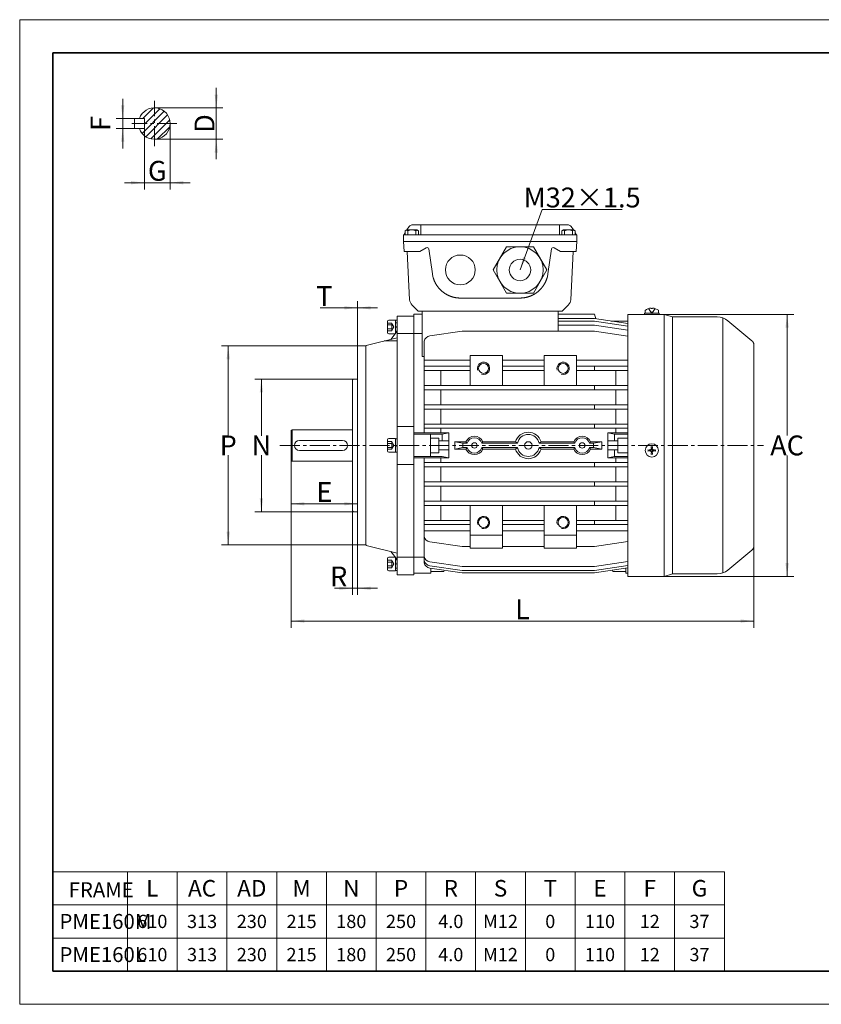
# Model space of a CAD drawing. Units: millimetres. Extents: x -483 to 379, y -277 to 317.
# Drawn here: x -483 to 1, y -277 to 317 of the extents above; entities that cross this region are included whole.
import ezdxf

# ---------------------------------------------------------------- set-up
doc = ezdxf.new("R2010")
doc.units = ezdxf.units.MM
doc.linetypes.add('点画线', pattern=[18, 12, -2, 2, -2])
doc.layers.get('0').update_dxf_attribs({"lineweight": 35})
for name, color, linetype, lineweight in [('EB0', 7, 'Continuous', 35), ('中心线层', 1, '点画线', 18), ('剖面线层', 4, 'Continuous', 18), ('尺寸线层', 3, 'Continuous', 18), ('粗实线层', 7, 'Continuous', 35), ('细实线层', 7, 'Continuous', 18)]:
    doc.layers.add(name, color=color, linetype=linetype, lineweight=lineweight)
doc.styles.add('标准', font='txt', dxfattribs={"width": 0.667})
doc.dimstyles.new('标准', dxfattribs={"dimscale": 2, "dimtxt": 6, "dimasz": 4, "dimexe": 2, "dimexo": 0, "dimtad": 1, "dimdsep": 46, "dimtxsty": '标准', "dimblk": '_CAXARROW', "dimcen": 0, "dimdle": 6, "dimazin": 2, "dimtfac": 0.707107, "dimtdec": 3, "dimtmove": 2, "dimatfit": 3, "dimfxl": 1, "dimfrac": 2, "dimtolj": 1, "dimtzin": 0, "dimarcsym": 1})

# ---------------------------------------------------------------- blocks, each defined once
blk = doc.blocks.new('*X2')
at = {"layer": '尺寸线层', "linetype": 'Continuous'}
for points in [[(-420.78, 257.46), (-419.78, 265.46), (-421.78, 265.46)], [(-420.78, 251.46), (-419.78, 243.46), (-421.78, 243.46)]]:
    blk.add_hatch(color=0, dxfattribs=at).paths.add_polyline_path(points, flags=0)
at = {"layer": '尺寸线层', "color": 0, "linetype": 'Continuous'}
for p, q in [((-420.78, 269.46), (-420.78, 239.46)), ((-413.68, 257.46), (-424.78, 257.46)), ((-413.68, 251.46), (-424.78, 251.46))]:
    blk.add_line(p, q, dxfattribs=at)
at = {"layer": '尺寸线层', "color": 0, "insert": (-434.18, 254.46), "char_height": 12, "width": 24, "attachment_point": 5, "rotation": 90, "line_spacing_factor": 1.15057, "style": '标准'}
blk.add_mtext('\\T1.1;F', dxfattribs=at)
blk = doc.blocks.new('_CAXARROW')
blk.add_hatch(color=0).paths.add_polyline_path([(0, 0), (-1, 0.125), (-1, -0.125)], flags=0)
blk = doc.blocks.new('*X3')
at = {"layer": '尺寸线层', "linetype": 'Continuous'}
for points in [[(-407.68, 218.76), (-415.68, 219.76), (-415.68, 217.76)], [(-392.18, 218.76), (-384.18, 219.76), (-384.18, 217.76)]]:
    blk.add_hatch(color=0, dxfattribs=at).paths.add_polyline_path(points, flags=0)
at = {"layer": '尺寸线层', "color": 0, "linetype": 'Continuous'}
for p, q in [((-407.68, 251.46), (-407.68, 214.76)), ((-392.18, 254.46), (-392.18, 214.76)), ((-419.68, 218.76), (-380.18, 218.76))]:
    blk.add_line(p, q, dxfattribs=at)
at = {"layer": '尺寸线层', "color": 0, "insert": (-399.93, 225.94), "char_height": 12, "width": 24, "attachment_point": 5, "line_spacing_factor": 1.15057, "style": '标准'}
blk.add_mtext('\\T1.1;G', dxfattribs=at)
blk = doc.blocks.new('*X4')
at = {"layer": '尺寸线层', "linetype": 'Continuous'}
for points in [[(-364.32, 263.96), (-363.32, 271.96), (-365.32, 271.96)], [(-364.32, 244.96), (-363.32, 236.96), (-365.32, 236.96)]]:
    blk.add_hatch(color=0, dxfattribs=at).paths.add_polyline_path(points, flags=0)
at = {"layer": '尺寸线层', "color": 0, "linetype": 'Continuous'}
for p, q in [((-364.32, 275.96), (-364.32, 232.96)), ((-401.68, 263.96), (-360.32, 263.96)), ((-401.68, 244.96), (-360.32, 244.96))]:
    blk.add_line(p, q, dxfattribs=at)
at = {"layer": '尺寸线层', "color": 0, "insert": (-371.44, 254.46), "char_height": 12, "width": 24, "attachment_point": 5, "rotation": 90, "line_spacing_factor": 1.15057, "style": '标准'}
blk.add_mtext('\\T1.1;D', dxfattribs=at)
blk = doc.blocks.new('*X5')
at = {"layer": '尺寸线层', "linetype": 'Continuous'}
for points in [[(-319.14, -45.68), (-311.14, -46.68), (-311.14, -44.68)], [(-40.14, -45.68), (-48.14, -46.68), (-48.14, -44.68)]]:
    blk.add_hatch(color=0, dxfattribs=at).paths.add_polyline_path(points, flags=0)
at = {"layer": '尺寸线层', "color": 0, "linetype": 'Continuous'}
for p, q in [((-319.14, 51.77), (-319.14, -49.68)), ((-40.14, -0.56), (-40.14, -49.68)), ((-40.14, -45.68), (-319.14, -45.68))]:
    blk.add_line(p, q, dxfattribs=at)
at = {"layer": '尺寸线层', "color": 0, "insert": (-179.64, -38.56), "char_height": 12, "width": 24, "attachment_point": 5, "line_spacing_factor": 1.15057, "style": '标准'}
blk.add_mtext('\\T1.1;L', dxfattribs=at)
blk = doc.blocks.new('*X7')
at = {"layer": '尺寸线层', "linetype": 'Continuous'}
for points in [[(-20.04, 139.27), (-19.04, 131.27), (-21.04, 131.27)], [(-20.04, -18.73), (-19.04, -10.73), (-21.04, -10.73)]]:
    blk.add_hatch(color=0, dxfattribs=at).paths.add_polyline_path(points, flags=0)
at = {"layer": '尺寸线层', "color": 0, "linetype": 'Continuous'}
for p, q in [((-116.14, 139.27), (-16.04, 139.27)), ((-20.04, 66.27), (-20.04, 139.27)), ((-20.04, 54.27), (-20.04, -18.73)), ((-94.14, -18.73), (-16.04, -18.73))]:
    blk.add_line(p, q, dxfattribs=at)
at = {"layer": '尺寸线层', "color": 0, "insert": (-20.04, 60.27), "char_height": 12, "width": 24, "attachment_point": 5, "line_spacing_factor": 1.15057, "style": '标准'}
blk.add_mtext('\\T1.1;AC', dxfattribs=at)
blk = doc.blocks.new('*X8')
at = {"layer": '尺寸线层', "linetype": 'Continuous'}
for points in [[(-357.13, 120.27), (-356.13, 112.27), (-358.13, 112.27)], [(-357.13, 0.27), (-356.13, 8.27), (-358.13, 8.27)]]:
    blk.add_hatch(color=0, dxfattribs=at).paths.add_polyline_path(points, flags=0)
at = {"layer": '尺寸线层', "color": 0, "linetype": 'Continuous'}
for p, q in [((-279.14, 120.27), (-361.13, 120.27)), ((-357.13, 66.13), (-357.13, 120.27)), ((-357.13, 54.4), (-357.13, 0.27)), ((-279.14, 0.27), (-361.13, 0.27))]:
    blk.add_line(p, q, dxfattribs=at)
at = {"layer": '尺寸线层', "color": 0, "insert": (-357.13, 60.27), "char_height": 12, "width": 24, "attachment_point": 5, "line_spacing_factor": 1.15057, "style": '标准'}
blk.add_mtext('\\T1.1;P', dxfattribs=at)
blk = doc.blocks.new('*X9')
at = {"layer": '尺寸线层', "linetype": 'Continuous'}
for points in [[(-337.12, 100.27), (-336.12, 92.27), (-338.12, 92.27)], [(-337.12, 20.27), (-336.12, 28.27), (-338.12, 28.27)]]:
    blk.add_hatch(color=0, dxfattribs=at).paths.add_polyline_path(points, flags=0)
at = {"layer": '尺寸线层', "color": 0, "linetype": 'Continuous'}
for p, q in [((-279.14, 100.27), (-341.12, 100.27)), ((-337.12, 66.13), (-337.12, 100.27)), ((-337.12, 54.4), (-337.12, 20.27)), ((-281.64, 20.27), (-341.12, 20.27))]:
    blk.add_line(p, q, dxfattribs=at)
at = {"layer": '尺寸线层', "color": 0, "insert": (-337.12, 60.27), "char_height": 12, "width": 24, "attachment_point": 5, "line_spacing_factor": 1.15057, "style": '标准'}
blk.add_mtext('\\T1.1;N', dxfattribs=at)
blk = doc.blocks.new('*X10')
at = {"layer": '尺寸线层', "linetype": 'Continuous'}
for points in [[(-319.14, 25.06), (-311.14, 26.06), (-311.14, 24.06)], [(-279.14, 25.06), (-287.14, 26.06), (-287.14, 24.06)]]:
    blk.add_hatch(color=0, dxfattribs=at).paths.add_polyline_path(points, flags=0)
at = {"layer": '尺寸线层', "color": 0, "linetype": 'Continuous'}
for p, q in [((-319.14, 51.77), (-319.14, 21.06)), ((-279.14, 50.52), (-279.14, 21.06)), ((-319.14, 25.06), (-279.14, 25.06))]:
    blk.add_line(p, q, dxfattribs=at)
at = {"layer": '尺寸线层', "color": 0, "insert": (-299.14, 32.17), "char_height": 12, "width": 24, "attachment_point": 5, "line_spacing_factor": 1.15057, "style": '标准'}
blk.add_mtext('\\T1.1;E', dxfattribs=at)
blk = doc.blocks.new('*X11')
at = {"layer": '尺寸线层', "linetype": 'Continuous'}
for points in [[(-282.14, -25.93), (-290.14, -24.93), (-290.14, -26.93)], [(-279.14, -25.93), (-271.14, -24.93), (-271.14, -26.93)]]:
    blk.add_hatch(color=0, dxfattribs=at).paths.add_polyline_path(points, flags=0)
at = {"layer": '尺寸线层', "color": 0, "linetype": 'Continuous'}
for p, q in [((-279.14, 60.27), (-279.14, -29.93)), ((-282.14, 20.77), (-282.14, -29.93)), ((-282.14, -25.93), (-293.07, -25.93)), ((-282.14, -25.93), (-267.14, -25.93))]:
    blk.add_line(p, q, dxfattribs=at)
at = {"layer": '尺寸线层', "color": 0, "insert": (-290.5, -18.81), "char_height": 12, "width": 24, "attachment_point": 5, "line_spacing_factor": 1.15057, "style": '标准'}
blk.add_mtext('\\T1.1;R', dxfattribs=at)
blk = doc.blocks.new('*X12')
at = {"layer": '尺寸线层', "linetype": 'Continuous'}
for points in [[(-279.14, 143.28), (-287.14, 144.28), (-287.14, 142.28)], [(-279.14, 143.28), (-271.14, 144.28), (-271.14, 142.28)]]:
    blk.add_hatch(color=0, dxfattribs=at).paths.add_polyline_path(points, flags=0)
at = {"layer": '尺寸线层', "color": 0, "linetype": 'Continuous'}
for p, q in [((-279.14, 143.28), (-301.64, 143.28)), ((-279.14, 99.77), (-279.14, 147.28)), ((-279.14, 120.27), (-279.14, 147.28)), ((-279.14, 143.28), (-267.14, 143.28))]:
    blk.add_line(p, q, dxfattribs=at)
at = {"layer": '尺寸线层', "color": 0, "insert": (-299.14, 150.39), "char_height": 12, "width": 24, "attachment_point": 5, "line_spacing_factor": 1.15057, "style": '标准'}
blk.add_mtext('\\T1.1;T', dxfattribs=at)
blk = doc.blocks.new('$CAXA_FRAME_13B17AC1$')
at = {"layer": '粗实线层'}
for p, q in [((-200, 138.5), (-200, -138.5)), ((200, 138.5), (-200, 138.5)), ((200, -138.5), (200, 138.5)), ((-200, -138.5), (200, -138.5))]:
    blk.add_line(p, q, dxfattribs=at)
at = {"layer": '细实线层'}
for p, q in [((210, 148.5), (-210, 148.5)), ((-210, 148.5), (-210, -148.5)), ((210, -148.5), (210, 148.5)), ((-210, -148.5), (210, -148.5))]:
    blk.add_line(p, q, dxfattribs=at)
blk = doc.blocks.new('*X16')
at = {"layer": '尺寸线层', "linetype": 'Continuous'}
blk.add_hatch(color=0, dxfattribs=at).paths.add_polyline_path([(-37.48, -36.49), (-35.69, -28.63), (-33.81, -29.31)], flags=0)
at = {"layer": '尺寸线层', "color": 0, "linetype": 'Continuous'}
blk.add_line((-37.48, -36.49), (-24.21, 0), dxfattribs=at)
at = {"layer": '尺寸线层', "color": 0}
blk.add_line((-24.21, 0), (24.21, 0), dxfattribs=at)
at = {"layer": '尺寸线层', "color": 0, "insert": (0, 7.22), "char_height": 12, "width": 96.835, "attachment_point": 5, "line_spacing_factor": 1.15057, "style": '标准'}
blk.add_mtext('\\T1.1;M32×1.5', dxfattribs=at)

msp = doc.modelspace()

# ---------------------------------------------------------------- hatches: boundary and pattern name
at = {"layer": '剖面线层', "linetype": 'Continuous', "lineweight": 18}
h = msp.add_hatch(dxfattribs=at)
h.set_pattern_fill('无图案', color=256, scale=3, angle=45, style=0, pattern_type=0)
h.set_pattern_definition([(45, (0, 0), (-2.12132, 2.12132), [])])
edge = h.paths.add_edge_path(flags=0)
edge.add_line((-410.69, 251.458), (-407.676, 251.458))
edge.add_arc((-401.676, 254.458), 9.5, 198.40848, 270)
edge.add_line((-401.676, 254.458), (-401.676, 244.958))
edge.add_line((-407.676, 254.458), (-401.676, 254.458))
edge.add_line((-407.676, 251.458), (-407.676, 254.458))
edge = h.paths.add_edge_path(flags=0)
edge.add_arc((-401.676, 254.458), 9.5, 270, 360)
edge.add_line((-401.676, 254.458), (-392.176, 254.458))
edge.add_line((-401.676, 244.958), (-401.676, 254.458))
edge = h.paths.add_edge_path(flags=0)
edge.add_line((-392.176, 254.458), (-401.676, 254.458))
edge.add_arc((-401.676, 254.458), 9.5, 0, 90)
edge.add_line((-401.676, 254.458), (-401.676, 263.958))
edge.add_line((-407.676, 257.458), (-410.69, 257.458))
edge.add_line((-407.676, 254.458), (-407.676, 257.458))
edge.add_line((-401.676, 254.458), (-407.676, 254.458))
edge.add_line((-401.676, 263.958), (-401.676, 254.458))
edge.add_arc((-401.676, 254.458), 9.5, 90, 161.59152)

# ---------------------------------------------------------------- linework, layer by layer
at = {"layer": 'EB0', "color": 1, "linetype": '点画线', "lineweight": 18}
for p, q in [((-401.676, 240.858), (-401.676, 268.058)), ((-388.076, 254.458), (-415.276, 254.458))]:
    msp.add_line(p, q, dxfattribs=at)
at = {"layer": '中心线层', "linetype": '点画线', "lineweight": 18}
msp.add_line((-325.934, 60.268), (-34.34, 60.268), dxfattribs=at)
at = {"layer": '尺寸线层'}
for p, q in [((-462.9, -196.895), (-57.9, -196.895)), ((-462.9, -196.895), (-462.9, -256.895)), ((-417.9, -196.895), (-417.9, -256.895)), ((-387.9, -196.895), (-387.9, -256.895)), ((-357.9, -196.895), (-357.9, -256.895)), ((-327.9, -196.895), (-327.9, -256.895)), ((-297.9, -196.895), (-297.9, -256.895)), ((-267.9, -196.895), (-267.9, -256.895)), ((-237.9, -196.895), (-237.9, -256.895)), ((-207.9, -196.895), (-207.9, -256.895)), ((-177.9, -196.895), (-177.9, -256.895)), ((-147.9, -196.895), (-147.9, -256.895)), ((-117.9, -196.895), (-117.9, -256.895)), ((-87.9, -196.895), (-87.9, -256.895)), ((-57.9, -196.895), (-57.9, -256.895)), ((-462.9, -216.895), (-57.9, -216.895)), ((-462.9, -236.895), (-57.9, -236.895)), ((-462.9, -256.895), (-57.9, -256.895))]:
    msp.add_line(p, q, dxfattribs=at)
at = {"layer": '细实线层'}
for p, q in [((-413.676, 251.458), (-413.676, 257.458)), ((-407.676, 257.458), (-413.676, 257.458)), ((-407.676, 251.458), (-407.676, 257.458)), ((-407.676, 251.458), (-413.676, 251.458)), ((-250.39, 189.707), (-249.418, 190.268)), ((-243.362, 190.268), (-249.418, 190.268)), ((-249.398, 190.257), (-248.054, 192.272)), ((-248.054, 192.272), (-247.984, 192.378)), ((-246.32, 193.268), (-151.959, 193.268)), ((-242.39, 189.707), (-243.362, 190.268)), ((-240.89, 187.768), (-240.89, 193.268)), ((-157.39, 193.268), (-157.39, 187.768)), ((-155.89, 189.707), (-154.918, 190.268)), ((-154.918, 190.268), (-148.862, 190.268)), ((-150.296, 192.378), (-150.226, 192.272)), ((-150.226, 192.272), (-148.882, 190.257)), ((-147.89, 189.707), (-148.862, 190.268)), ((-251.39, 186.768), (-251.39, 187.117)), ((-251.39, 186.768), (-251.39, 183.268)), ((-251.306, 187.394), (-250.39, 188.768)), ((-250.89, 187.268), (-147.39, 187.268)), ((-250.39, 189.707), (-250.39, 187.268)), ((-248.89, 189.707), (-248.89, 187.268)), ((-243.89, 189.707), (-243.89, 187.268)), ((-242.39, 189.707), (-242.39, 187.268)), ((-155.89, 189.707), (-155.89, 187.268)), ((-154.39, 189.707), (-154.39, 187.268)), ((-149.39, 189.707), (-149.39, 187.268)), ((-147.89, 189.707), (-147.89, 187.268)), ((-147.89, 188.768), (-146.974, 187.394)), ((-146.89, 187.117), (-146.89, 186.768)), ((-146.89, 186.768), (-146.89, 183.268)), ((-251.39, 183.268), (-251.076, 177.268)), ((-146.89, 183.268), (-251.39, 183.268)), ((-246.39, 183.268), (-251.39, 183.268)), ((-151.89, 183.268), (-246.39, 183.268)), ((-241.586, 177.268), (-237.663, 179.534)), ((-233.961, 163.705), (-236.173, 178.812)), ((-236.173, 178.812), (-236.173, 178.812)), ((-197.306, 166.128), (-189.223, 180.128)), ((-189.223, 180.128), (-173.057, 180.128)), ((-173.057, 180.128), (-164.974, 166.128)), ((-162.107, 178.812), (-164.319, 163.705)), ((-162.107, 178.812), (-162.107, 178.812)), ((-160.617, 179.534), (-156.694, 177.268)), ((-146.89, 183.268), (-151.89, 183.268)), ((-146.89, 183.268), (-147.204, 177.268)), ((-251.076, 177.268), (-241.586, 177.268)), ((-249.237, 177.268), (-247.712, 148.177)), ((-156.694, 177.268), (-147.204, 177.268)), ((-150.568, 148.177), (-149.043, 177.268)), ((-233.961, 163.705), (-233.961, 163.705)), ((-189.223, 152.128), (-197.306, 166.128)), ((-164.974, 166.128), (-173.057, 152.128)), ((-164.319, 163.705), (-164.319, 163.705)), ((-181.14, 149.184), (-217.14, 149.184)), ((-173.057, 152.128), (-189.223, 152.128)), ((-246.264, 144.913), (-242.64, 141.268)), ((-155.64, 141.268), (-152.015, 144.913)), ((-103.64, 142.778), (-101.64, 139.758)), ((-102.04, 143.168), (-102.04, 142.778)), ((-102.04, 142.778), (-101.24, 142.778)), ((-99.64, 142.778), (-101.64, 139.758)), ((-101.24, 143.168), (-101.24, 142.778)), ((-255.14, -7.232), (-255.14, 138.268)), ((-245.14, 138.268), (-255.14, 138.268)), ((-245.14, 139.435), (-240.14, 139.435)), ((-245.14, -7.232), (-245.14, 139.435)), ((-242.64, 141.268), (-155.64, 141.268)), ((-240.14, 141.268), (-158.14, 141.268)), ((-240.14, 113.89), (-240.14, 141.268)), ((-240.14, 141.268), (-158.14, 141.268)), ((-240.14, 141.268), (-158.14, 141.268)), ((-158.14, 129.276), (-158.14, 141.268)), ((-136.14, 139.433), (-158.14, 139.433)), ((-158.14, 136.783), (-136.298, 136.783)), ((-136.298, 136.783), (-116.14, 133.759)), ((-136.14, 139.433), (-135.335, 136.638)), ((-116.14, 139.268), (-102.64, 139.268)), ((-116.14, -18.732), (-116.14, 139.268)), ((-106.14, 140.068), (-97.14, 140.068)), ((-106.14, 139.268), (-106.14, 140.068)), ((-97.14, 139.268), (-106.14, 139.268)), ((-105.64, 140.068), (-105.64, 141.764)), ((-97.64, 140.068), (-105.64, 140.068)), ((-103.64, 140.068), (-99.64, 140.068)), ((-102.24, 140.688), (-101.04, 140.688)), ((-98.64, 139.268), (-94.14, 139.268)), ((-97.64, 141.784), (-97.64, 140.068)), ((-97.14, 140.068), (-97.14, 139.268)), ((-94.14, 139.268), (-89.14, 137.768)), ((-94.14, -18.732), (-94.14, 139.268)), ((-89.14, -17.232), (-89.14, 137.768)), ((-89.14, 137.768), (-62.14, 137.768)), ((-58.774, -16.648), (-58.774, 137.185)), ((-261.06, 135.08), (-261.06, 128.456)), ((-258.56, 134.078), (-261.06, 134.078)), ((-258.56, 132.923), (-261.06, 132.923)), ((-256.24, 135.908), (-260.232, 135.908)), ((-258.56, 134.078), (-257.227, 131.768)), ((-258.56, 129.459), (-257.227, 131.768)), ((-256.24, 127.628), (-256.24, 135.908)), ((-256.24, 127.718), (-256.24, 135.818)), ((-255.14, 135.818), (-256.24, 135.818)), ((-255.14, 134.268), (-256.24, 134.268)), ((-255.282, 132.015), (-256.24, 131.758)), ((-255.14, 131.484), (-256.24, 131.189)), ((-255.14, 132.053), (-255.282, 132.015)), ((-255.14, 127.718), (-255.14, 135.818)), ((-158.14, 135.314), (-136.298, 135.314)), ((-136.298, 132.831), (-158.14, 132.831)), ((-136.298, 135.314), (-116.14, 132.291)), ((-136.298, 132.831), (-116.14, 129.808)), ((-126.205, 135.268), (-116.14, 135.268)), ((-122.543, 135.138), (-122.543, 135.268)), ((-55.754, 135.464), (-41.224, 123.405)), ((-255.14, 125.268), (-273.864, 120.6)), ((-258.56, 130.614), (-261.06, 130.614)), ((-258.56, 129.459), (-261.06, 129.459)), ((-260.232, 127.628), (-256.24, 127.628)), ((-255.14, 129.135), (-259.14, 124.271)), ((-255.14, 129.268), (-256.24, 129.268)), ((-255.14, 127.768), (-240.14, 127.768)), ((-215.981, 129.276), (-235.6, 126.333)), ((-215.981, 129.276), (-136.298, 129.276)), ((-136.298, 129.276), (-116.14, 126.252)), ((-274.041, 120.268), (-279.14, 120.268)), ((-279.14, 0.268), (-279.14, 120.268)), ((-274.041, 0.268), (-274.041, 120.268)), ((-263.162, 123.268), (-255.14, 123.268)), ((-238.932, 123.146), (-238.932, 67.816)), ((-40.14, -0.56), (-40.14, 121.097)), ((-238.932, 113.89), (-240.14, 113.89)), ((-211.14, 114.434), (-191.666, 114.434)), ((-211.14, 114.434), (-211.14, 96.437)), ((-191.666, 96.437), (-191.666, 114.434)), ((-166.614, 114.434), (-147.14, 114.434)), ((-166.614, 96.437), (-166.614, 114.434)), ((-147.14, 114.434), (-147.14, 96.437)), ((-238.932, 111.889), (-238.932, 109.084)), ((-238.932, 111.699), (-211.154, 111.699)), ((-211.154, 108.064), (-238.932, 108.064)), ((-166.614, 111.699), (-191.666, 111.699)), ((-166.614, 108.064), (-191.666, 108.064)), ((-116.14, 111.699), (-147.154, 111.699)), ((-116.14, 108.064), (-147.154, 108.064)), ((-136.298, 105.466), (-136.298, 108.064)), ((-211.154, 105.466), (-238.932, 105.466)), ((-228.932, 105.466), (-228.932, 96.437)), ((-166.614, 105.466), (-191.666, 105.466)), ((-116.14, 105.466), (-147.154, 105.466)), ((-123.348, 105.466), (-123.348, 96.437)), ((-282.14, 99.768), (-281.64, 100.268)), ((-282.14, 20.768), (-282.14, 99.768)), ((-279.14, 100.268), (-281.64, 100.268)), ((-279.14, 20.768), (-279.14, 99.768)), ((-116.14, 96.437), (-238.932, 96.437)), ((-136.298, 96.437), (-136.298, 93.84)), ((-116.14, 93.84), (-238.932, 93.84)), ((-228.932, 84.81), (-228.932, 93.84)), ((-123.348, 84.81), (-123.348, 93.84)), ((-116.14, 84.81), (-238.932, 84.81)), ((-136.298, 84.81), (-136.298, 82.213)), ((-116.14, 82.213), (-238.932, 82.213)), ((-228.932, 73.183), (-228.932, 82.213)), ((-123.348, 73.183), (-123.348, 82.213)), ((-245.14, 71.761), (-255.14, 71.761)), ((-116.14, 73.183), (-238.932, 73.183)), ((-136.298, 73.183), (-136.298, 70.586)), ((-318.64, 69.768), (-319.14, 69.268)), ((-319.14, 69.268), (-319.14, 51.268)), ((-318.64, 69.768), (-318.64, 50.768)), ((-318.64, 69.768), (-282.14, 69.768)), ((-224.14, 67.768), (-245.14, 67.768)), ((-228.14, 67.018), (-245.14, 67.018)), ((-116.14, 70.586), (-238.932, 70.586)), ((-235.14, 53.608), (-235.14, 67.018)), ((-228.932, 67.816), (-228.932, 70.586)), ((-224.14, 67.768), (-228.14, 67.018)), ((-228.14, 63.018), (-228.14, 67.018)), ((-224.14, 52.72), (-224.14, 67.768)), ((-128.14, 52.72), (-128.14, 67.768)), ((-128.14, 67.768), (-124.14, 67.018)), ((-128.14, 67.768), (-116.14, 67.768)), ((-124.14, 63.018), (-124.14, 67.018)), ((-124.14, 67.018), (-116.14, 67.018)), ((-123.348, 67.816), (-123.348, 70.586)), ((-314.14, 63.268), (-288.14, 63.268)), ((-261.06, 56.956), (-261.06, 63.58)), ((-258.56, 62.578), (-261.06, 62.578)), ((-258.56, 61.423), (-261.06, 61.423)), ((-256.24, 64.408), (-260.232, 64.408)), ((-258.56, 62.578), (-257.227, 60.268)), ((-258.56, 57.959), (-257.227, 60.268)), ((-256.24, 64.408), (-256.24, 56.218)), ((-255.14, 64.318), (-256.24, 64.318)), ((-255.282, 60.515), (-256.24, 60.258)), ((-256.24, 60.268), (-256.24, 56.128)), ((-255.14, 59.984), (-256.24, 59.689)), ((-255.14, 60.553), (-255.282, 60.515)), ((-255.14, 60.268), (-255.14, 56.218)), ((-245.14, -17.732), (-245.14, 60.268)), ((-235.14, 64.708), (-230.14, 64.708)), ((-230.14, 60.268), (-235.14, 60.268)), ((-230.14, 55.828), (-230.14, 64.708)), ((-224.14, 63.018), (-230.14, 63.018)), ((-220.57, 62.483), (-213.762, 62.483)), ((-220.541, 58.054), (-220.541, 62.483)), ((-215.541, 61.557), (-220.541, 62.483)), ((-215.541, 58.98), (-215.541, 61.557)), ((-215.541, 61.557), (-213.114, 61.557)), ((-213.114, 61.557), (-213.762, 62.483)), ((-204.22, 61.557), (-203.572, 62.483)), ((-204.206, 61.577), (-182.677, 61.577)), ((-203.572, 62.483), (-183.827, 62.483)), ((-182.677, 61.577), (-183.827, 62.483)), ((-169.603, 61.577), (-168.453, 62.483)), ((-169.603, 61.577), (-148.103, 61.577)), ((-168.453, 62.483), (-148.737, 62.483)), ((-148.089, 61.557), (-148.737, 62.483)), ((-139.195, 61.557), (-138.547, 62.483)), ((-136.739, 61.557), (-139.195, 61.557)), ((-131.739, 62.483), (-138.547, 62.483)), ((-136.739, 61.557), (-131.739, 62.483)), ((-136.739, 58.98), (-136.739, 61.557)), ((-131.739, 58.054), (-131.739, 62.483)), ((-128.14, 63.018), (-122.14, 63.018)), ((-122.14, 55.828), (-122.14, 64.708)), ((-116.14, 64.708), (-122.14, 64.708)), ((-122.14, 60.268), (-116.14, 60.268)), ((-102.08, 59.688), (-101.749, 57.868)), ((-102.04, 59.468), (-101.24, 59.468)), ((-101.2, 59.688), (-101.531, 57.868)), ((-314.14, 57.268), (-288.14, 57.268)), ((-258.56, 59.114), (-261.06, 59.114)), ((-258.56, 57.959), (-261.06, 57.959)), ((-256.24, 56.128), (-260.232, 56.128)), ((-255.14, 56.218), (-256.24, 56.218)), ((-228.14, 53.518), (-245.14, 53.518)), ((-235.14, 55.828), (-230.14, 55.828)), ((-224.14, 57.518), (-230.14, 57.518)), ((-224.14, 52.768), (-228.14, 53.518)), ((-220.57, 58.054), (-213.762, 58.054)), ((-215.541, 58.98), (-220.541, 58.054)), ((-215.541, 58.98), (-213.114, 58.98)), ((-213.114, 58.98), (-213.762, 58.054)), ((-204.22, 58.98), (-203.572, 58.054)), ((-204.22, 58.98), (-182.681, 58.98)), ((-203.572, 58.054), (-183.827, 58.054)), ((-182.677, 58.959), (-183.827, 58.054)), ((-169.603, 58.959), (-168.453, 58.054)), ((-169.599, 58.98), (-148.089, 58.98)), ((-168.453, 58.054), (-148.737, 58.054)), ((-148.089, 58.98), (-148.737, 58.054)), ((-139.195, 58.98), (-138.547, 58.054)), ((-136.739, 58.98), (-139.195, 58.98)), ((-131.739, 58.054), (-138.547, 58.054)), ((-136.739, 58.98), (-131.739, 58.054)), ((-128.14, 57.518), (-122.14, 57.518)), ((-128.14, 52.768), (-124.14, 53.518)), ((-124.14, 57.518), (-124.14, 53.518)), ((-124.14, 53.518), (-116.14, 53.518)), ((-116.14, 55.828), (-122.14, 55.828)), ((-104.06, 57.708), (-102.24, 57.378)), ((-104.06, 56.828), (-102.24, 57.159)), ((-103.84, 57.668), (-103.84, 56.868)), ((-102.261, 57.89), (-103.18, 57.548)), ((-102.261, 56.647), (-103.18, 56.988)), ((-102.261, 57.89), (-101.92, 58.808)), ((-102.261, 57.89), (-101.994, 57.623)), ((-101.994, 56.914), (-102.261, 56.647)), ((-102.261, 56.647), (-101.92, 55.728)), ((-102.24, 57.378), (-101.749, 57.868)), ((-102.24, 57.159), (-102.24, 57.378)), ((-101.749, 56.668), (-102.24, 57.159)), ((-102.08, 54.848), (-101.749, 56.668)), ((-101.24, 55.068), (-102.04, 55.068)), ((-101.749, 57.868), (-101.531, 57.868)), ((-101.531, 56.668), (-101.749, 56.668)), ((-101.531, 57.868), (-101.04, 57.378)), ((-101.531, 56.668), (-101.04, 57.159)), ((-101.2, 54.848), (-101.531, 56.668)), ((-101.019, 57.89), (-101.36, 58.808)), ((-101.019, 56.647), (-101.36, 55.728)), ((-101.285, 57.623), (-101.019, 57.89)), ((-101.285, 56.914), (-101.019, 56.647)), ((-99.22, 57.708), (-101.04, 57.378)), ((-101.04, 57.378), (-101.04, 57.159)), ((-99.22, 56.828), (-101.04, 57.159)), ((-101.019, 57.89), (-100.1, 57.548)), ((-101.019, 56.647), (-100.1, 56.988)), ((-99.44, 57.668), (-99.44, 56.868)), ((-318.64, 50.768), (-319.14, 51.268)), ((-318.64, 50.768), (-282.14, 50.768)), ((-245.14, 48.776), (-255.14, 48.776)), ((-224.14, 52.768), (-245.14, 52.768)), ((-238.932, 52.72), (-238.932, -10.534)), ((-116.14, 49.951), (-238.932, 49.951)), ((-228.932, 49.951), (-228.932, 52.72)), ((-136.298, 49.93), (-136.298, 47.333)), ((-128.14, 52.768), (-116.14, 52.768)), ((-123.348, 49.951), (-123.348, 52.72)), ((-116.14, 47.354), (-238.932, 47.354)), ((-228.932, 47.354), (-228.932, 38.324)), ((-123.348, 47.354), (-123.348, 38.324)), ((-116.14, 38.324), (-238.932, 38.324)), ((-116.14, 35.727), (-238.932, 35.727)), ((-228.932, 35.727), (-228.932, 26.697)), ((-136.298, 35.727), (-136.298, 38.324)), ((-123.348, 35.727), (-123.348, 26.697)), ((-116.14, 26.697), (-238.932, 26.697)), ((-116.14, 24.1), (-238.932, 24.1)), ((-228.932, 15.07), (-228.932, 24.1)), ((-211.14, -1.685), (-211.14, 24.1)), ((-191.666, 24.1), (-191.666, -1.685)), ((-166.614, 24.1), (-166.614, -1.685)), ((-147.14, -1.685), (-147.14, 24.1)), ((-136.298, 24.1), (-136.298, 26.697)), ((-123.348, 15.07), (-123.348, 24.1)), ((-282.14, 20.768), (-281.64, 20.268)), ((-279.14, 20.268), (-281.64, 20.268)), ((-211.154, 15.07), (-238.932, 15.07)), ((-211.154, 12.473), (-238.932, 12.473)), ((-166.614, 15.07), (-191.666, 15.07)), ((-166.614, 12.473), (-191.666, 12.473)), ((-116.14, 15.07), (-147.154, 15.07)), ((-116.14, 12.473), (-147.154, 12.473)), ((-136.298, 15.07), (-136.298, 12.473)), ((-238.932, 8.648), (-238.932, 11.453)), ((-238.932, 8.837), (-211.154, 8.837)), ((-211.14, 6.103), (-191.666, 6.103)), ((-166.614, 8.837), (-191.666, 8.837)), ((-166.614, 6.103), (-147.14, 6.103)), ((-116.14, 8.837), (-147.154, 8.837)), ((-274.041, 0.268), (-279.14, 0.268)), ((-215.981, -0.798), (-235.6, 2.145)), ((-136.298, -0.798), (-116.14, 2.226)), ((-255.14, -4.732), (-273.864, -0.063)), ((-255.14, -8.599), (-259.14, -3.734)), ((-255.14, -2.732), (-255.14, -17.732)), ((-211.154, -0.798), (-215.981, -0.798)), ((-211.14, -1.685), (-191.666, -1.685)), ((-166.614, -0.798), (-191.666, -0.798)), ((-147.14, -1.685), (-166.614, -1.685)), ((-147.154, -0.798), (-136.298, -0.798)), ((-55.754, -14.927), (-41.224, -2.869)), ((-261.06, -14.544), (-261.06, -7.92)), ((-258.56, -8.922), (-261.06, -8.922)), ((-258.56, -10.077), (-261.06, -10.077)), ((-260.232, -7.092), (-256.24, -7.092)), ((-258.56, -8.922), (-257.227, -11.232)), ((-258.56, -13.541), (-257.227, -11.232)), ((-256.24, -7.092), (-256.24, -15.372)), ((-256.24, -7.182), (-256.24, -15.282)), ((-255.14, -8.732), (-256.24, -8.732)), ((-255.14, -10.947), (-256.24, -10.652)), ((-255.282, -11.478), (-256.24, -11.221)), ((-255.14, -11.516), (-255.282, -11.478)), ((-255.14, -7.182), (-255.14, -15.282)), ((-255.14, -7.232), (-245.14, -7.232)), ((-255.14, -7.232), (-245.14, -7.232)), ((-245.14, -7.232), (-238.932, -7.232)), ((-215.981, -12.865), (-235.6, -9.922)), ((-136.298, -12.865), (-116.14, -9.841)), ((-258.56, -12.386), (-261.06, -12.386)), ((-258.56, -13.541), (-261.06, -13.541)), ((-256.24, -15.372), (-260.232, -15.372)), ((-255.14, -13.732), (-256.24, -13.732)), ((-255.14, -15.282), (-256.24, -15.282)), ((-245.14, -17.732), (-255.14, -17.732)), ((-245.14, -16.732), (-234.996, -16.732)), ((-215.981, -15.248), (-235.6, -12.305)), ((-215.981, -16.664), (-235.6, -13.721)), ((-234.996, -16.732), (-234.996, -13.812)), ((-234.996, -15.692), (-227.099, -15.692)), ((-227.099, -15.692), (-226.879, -15.029)), ((-215.981, -12.865), (-167.94, -12.865)), ((-215.981, -15.248), (-167.94, -15.248)), ((-215.981, -16.664), (-167.94, -16.664)), ((-136.298, -12.865), (-167.94, -12.865)), ((-136.298, -15.248), (-167.94, -15.248)), ((-136.298, -16.664), (-167.94, -16.664)), ((-136.298, -15.248), (-116.14, -12.224)), ((-136.298, -16.664), (-116.14, -13.64)), ((-125.18, -15.692), (-125.401, -15.029)), ((-117.284, -15.692), (-125.18, -15.692)), ((-117.284, -16.732), (-117.284, -13.812)), ((-116.14, -16.732), (-117.284, -16.732)), ((-94.14, -18.732), (-89.14, -17.232)), ((-89.14, -17.232), (-62.14, -17.232)), ((-116.14, -18.732), (-94.14, -18.732)), ((-116.14, -18.732), (-94.14, -18.732))]:
    msp.add_line(p, q, dxfattribs=at)
for centre, radius in [((-181.14, 166.128), 14), ((-217.14, 166.143), 8.996), ((-181.14, 166.128), 6.5), ((-203.14, 106.765), 3.009), ((-155.14, 106.765), 3.009), ((-208.638, 60.268), 1.65), ((-176.14, 60.268), 2.244), ((-143.642, 60.268), 1.65), ((-101.64, 57.268), 4), ((-203.14, 13.772), 3.009), ((-155.14, 13.772), 3.009)]:
    msp.add_circle(centre, radius, dxfattribs=at)
for centre, radius, start, end in [((-401.676, 254.458), 9.5, 198.40848, 161.59152), ((-250.062, 189.133), 1.306, 26.108981, 60.436677), ((-246.39, 184.418), 5.85, 64.702041, 115.297959), ((-246.32, 191.268), 2, 90, 146.309932), ((-242.718, 189.133), 1.306, 119.563323, 153.891019), ((-155.562, 189.133), 1.306, 26.108981, 60.436677), ((-151.89, 184.418), 5.85, 64.702041, 115.297959), ((-151.96, 191.268), 2, 33.690068, 90), ((-148.218, 189.133), 1.306, 119.563323, 153.891019), ((-250.89, 187.117), 0.5, 146.309932, 180), ((-250.89, 186.768), 0.5, 90, 180), ((-241.39, 187.768), 0.5, 270, 0), ((-156.89, 187.768), 0.5, 180, 270), ((-147.39, 186.768), 0.5, 0, 90), ((-147.39, 187.117), 0.5, 360, 33.690068), ((-217.183, 166.162), 16.957, 188.329564, 195.85963), ((-181.097, 166.162), 16.957, 343.769068, 351.670474), ((-242.719, 148.439), 5, 183, 224.840577), ((-155.561, 148.439), 5, 315.159423, 357), ((-101.64, 136.781), 6.39, 93.583322, 128.752304), ((-101.64, 136.781), 6.4, 51.247696, 86.416678), ((-62.14, 127.768), 10, 50.310568, 90), ((-260.232, 135.08), 0.828, 90, 180), ((-259.715, 133.501), 1.291, 333.434949, 26.565051), ((-262.947, 131.768), 4.536, 345.252867, 14.747133), ((-260.232, 128.456), 0.828, 180, 270), ((-259.715, 130.036), 1.291, 333.434949, 26.565051), ((-235.007, 122.377), 4, 98.530766, 168.928259), ((-272.64, 119.733), 1.5, 144.70494, 159.097486), ((-43.14, 121.097), 3, 0.000027, 50.310565), ((-203.14, 106.765), 3.704, 250.478255, 196.131014), ((-155.14, 106.765), 3.704, 250.478255, 196.131014), ((-208.667, 60.268), 5.555, 23.487517, 156.512445), ((-176.14, 60.268), 8, 16.067808, 163.932192), ((-176.14, 60.268), 6.666, 11.323832, 168.676168), ((-143.642, 60.268), 5.555, 23.487555, 156.512483), ((-314.14, 60.268), 3, 89.999992, 269.999992), ((-288.14, 60.268), 3, 270, 90), ((-260.232, 63.58), 0.828, 90, 180), ((-259.715, 62.001), 1.291, 333.434949, 26.565051), ((-262.947, 60.268), 4.536, 345.252867, 14.747133), ((-208.667, 60.268), 4.63, 16.156145, 163.843855), ((-143.642, 60.268), 4.629, 16.156145, 163.843855), ((-260.232, 56.956), 0.828, 180, 270), ((-259.715, 58.536), 1.291, 333.434949, 26.565051), ((-208.667, 60.268), 5.555, 203.487568, 336.512474), ((-208.667, 60.268), 4.63, 196.156145, 343.843855), ((-176.14, 60.268), 8, 196.067364, 343.932636), ((-176.14, 60.268), 6.666, 191.141236, 348.858764), ((-143.642, 60.268), 5.555, 203.487526, 336.512432), ((-143.642, 60.268), 4.629, 196.156145, 343.843855), ((-203.14, 13.772), 3.704, 253.868986, 199.521745), ((-155.14, 13.772), 3.704, 253.868986, 199.521745), ((-272.64, 0.804), 1.5, 200.902514, 215.29506), ((-235.007, 6.1), 4, 191.071741, 261.469234), ((-43.14, -0.56), 3, 309.689435, 0.000006), ((-260.232, -7.92), 0.828, 90, 180), ((-259.715, -9.499), 1.291, 333.434949, 26.565051), ((-262.947, -11.232), 4.536, 345.252867, 14.747133), ((-235.007, -5.966), 4, 191.071741, 261.469234), ((-235.007, -8.35), 4, 191.071741, 261.469234), ((-235.007, -9.766), 4, 191.071741, 261.469234), ((-260.232, -14.544), 0.828, 180, 270), ((-259.715, -12.964), 1.291, 333.434949, 26.565051), ((-62.14, -7.232), 10, 270, 309.689432)]:
    msp.add_arc(centre, radius, start, end, dxfattribs=at)
for centre, major_axis, ratio, start_param, end_param in [((-246.39, 191.163), (0, -11.25), 0.4888889, 1.5707963, 1.5801788), ((-151.89, 191.163), (0, -11.25), 0.4888889, 4.7030065, 4.712389), ((-237.162, 178.668), (0.889, -0.459), 0.9993901, 0.621532, 2.570933), ((-161.118, 178.668), (0.889, 0.459), 0.9993901, 0.5706597, 2.5200607)]:
    msp.add_ellipse(centre, major_axis=major_axis, ratio=ratio, start_param=start_param, end_param=end_param, dxfattribs=at)
for points, knots in [([(-217.14, 149.184), (-217.2, 149.184), (-217.371, 149.184), (-217.654, 149.19), (-217.989, 149.204), (-218.324, 149.224), (-218.658, 149.25), (-218.992, 149.284), (-219.325, 149.323), (-219.657, 149.37), (-219.988, 149.423), (-220.318, 149.482), (-220.646, 149.548), (-220.974, 149.62), (-221.299, 149.699), (-221.624, 149.784), (-221.946, 149.875), (-222.267, 149.973), (-222.585, 150.077), (-222.902, 150.188), (-223.216, 150.304), (-223.528, 150.427), (-223.838, 150.556), (-224.144, 150.691), (-224.449, 150.832), (-224.75, 150.978), (-225.048, 151.131), (-225.343, 151.29), (-225.635, 151.454), (-225.924, 151.624), (-226.209, 151.8), (-226.491, 151.982), (-226.769, 152.169), (-227.044, 152.361), (-227.314, 152.559), (-227.581, 152.762), (-227.843, 152.97), (-228.102, 153.183), (-228.356, 153.402), (-228.606, 153.625), (-228.851, 153.853), (-229.092, 154.086), (-229.328, 154.324), (-229.559, 154.566), (-229.786, 154.813), (-230.007, 155.064), (-230.224, 155.32), (-230.435, 155.579), (-230.642, 155.843), (-230.843, 156.111), (-231.039, 156.383), (-231.229, 156.659), (-231.414, 156.938), (-231.593, 157.221), (-231.767, 157.507), (-231.935, 157.797), (-232.097, 158.09), (-232.254, 158.386), (-232.404, 158.685), (-232.549, 158.987), (-232.687, 159.292), (-232.82, 159.599), (-232.947, 159.909), (-233.067, 160.222), (-233.181, 160.537), (-233.289, 160.854), (-233.39, 161.173), (-233.458, 161.398), (-233.491, 161.516), (-233.494, 161.527)], [0, 0, 0, 0, 0.1789883, 0.5140638, 0.8491432, 1.1842226, 1.519302, 1.8543813, 2.1894606, 2.5245398, 2.8596189, 3.1946979, 3.5297767, 3.8648555, 4.1999341, 4.5350125, 4.8700908, 5.2051688, 5.5402467, 5.8753243, 6.2104018, 6.545479, 6.8805559, 7.2156326, 7.550709, 7.8857851, 8.2208609, 8.5559364, 8.8910116, 9.2260865, 9.5611611, 9.8962353, 10.2313092, 10.5663827, 10.9014558, 11.2365286, 11.5716011, 11.9066731, 12.2417448, 12.5768161, 12.911887, 13.2469575, 13.5820277, 13.9170974, 14.2521668, 14.5872358, 14.9223044, 15.2573726, 15.5924404, 15.9275079, 16.2625749, 16.5976416, 16.9327079, 17.2677739, 17.6028395, 17.9379047, 18.2729697, 18.6080342, 18.9430984, 19.2781624, 19.613226, 19.9482892, 20.2833522, 20.618415, 20.9534774, 21.2885396, 21.6236015, 21.9586632, 21.9932693, 21.9932693, 21.9932693, 21.9932693]), ([(-164.817, 161.422), (-164.834, 161.363), (-164.882, 161.197), (-164.968, 160.926), (-165.074, 160.608), (-165.187, 160.293), (-165.306, 159.98), (-165.431, 159.669), (-165.562, 159.361), (-165.699, 159.056), (-165.843, 158.753), (-165.992, 158.453), (-166.147, 158.156), (-166.308, 157.863), (-166.475, 157.572), (-166.647, 157.285), (-166.825, 157.001), (-167.009, 156.721), (-167.198, 156.445), (-167.392, 156.172), (-167.592, 155.904), (-167.797, 155.639), (-168.008, 155.378), (-168.223, 155.122), (-168.444, 154.869), (-168.669, 154.622), (-168.899, 154.378), (-169.135, 154.139), (-169.374, 153.905), (-169.618, 153.676), (-169.867, 153.452), (-170.12, 153.232), (-170.378, 153.018), (-170.639, 152.808), (-170.905, 152.604), (-171.175, 152.405), (-171.448, 152.212), (-171.726, 152.023), (-172.007, 151.841), (-172.291, 151.664), (-172.579, 151.492), (-172.87, 151.327), (-173.165, 151.167), (-173.462, 151.012), (-173.763, 150.864), (-174.067, 150.722), (-174.373, 150.586), (-174.682, 150.455), (-174.993, 150.331), (-175.307, 150.213), (-175.623, 150.102), (-175.941, 149.996), (-176.261, 149.897), (-176.583, 149.804), (-176.907, 149.717), (-177.233, 149.637), (-177.56, 149.563), (-177.888, 149.496), (-178.218, 149.435), (-178.548, 149.381), (-178.88, 149.333), (-179.213, 149.292), (-179.546, 149.257), (-179.88, 149.229), (-180.215, 149.208), (-180.55, 149.193), (-180.858, 149.185), (-181.055, 149.184), (-181.14, 149.184)], [0, 0, 0, 0, 0.1840228, 0.5190849, 0.8541473, 1.1892099, 1.5242727, 1.8593358, 2.1943991, 2.5294627, 2.8645266, 3.1995908, 3.5346552, 3.86972, 4.2047851, 4.5398505, 4.8749163, 5.2099823, 5.5450488, 5.8801156, 6.2151827, 6.5502502, 6.8853181, 7.2203864, 7.555455, 7.890524, 8.2255935, 8.5606632, 8.8957334, 9.230804, 9.565875, 9.9009463, 10.236018, 10.5710901, 10.9061626, 11.2412355, 11.5763088, 11.9113824, 12.2464564, 12.5815307, 12.9166054, 13.2516805, 13.5867559, 13.9218316, 14.2569077, 14.5919841, 14.9270608, 15.2621378, 15.597215, 15.9322926, 16.2673704, 16.6024485, 16.9375269, 17.2726054, 17.6076842, 17.9427632, 18.2778424, 18.6129218, 18.9480014, 19.2830811, 19.6181609, 19.9532409, 20.288321, 20.6234012, 20.9584815, 21.2935618, 21.6286422, 21.8833579, 21.8833579, 21.8833579, 21.8833579])]:
    msp.add_open_spline(points, degree=3, knots=knots, dxfattribs=at)

# ---------------------------------------------------------------- block references
at = {"layer": '尺寸线层'}
msp.add_blockref('*X16', (-143.658, 202.615), dxfattribs=at)
at = {"layer": '粗实线层', "xscale": 2, "yscale": 2, "zscale": 2}
msp.add_blockref('$CAXA_FRAME_13B17AC1$', (-62.9, 20.105), dxfattribs=at)

# ---------------------------------------------------------------- texts
at = {"layer": '尺寸线层', "line_spacing_factor": 1.15057, "style": '标准'}
for s, insert, char_height, width, attachment_point in [('\\T1.1;L', (-402.9, -206.895), 10, 30, 5), ('\\T1.1;AC', (-372.9, -206.895), 10, 30, 5), ('\\T1.1;AD', (-342.9, -206.895), 10, 30, 5), ('\\T1.1;M', (-312.9, -206.895), 10, 30, 5), ('\\T1.1;N', (-282.9, -206.895), 10, 30, 5), ('\\T1.1;P', (-252.9, -206.895), 10, 30, 5), ('\\T1.1;R', (-222.9, -206.895), 10, 30, 5), ('\\T1.1;S', (-192.9, -206.895), 10, 30, 5), ('\\T1.1;T', (-162.9, -206.895), 10, 30, 5), ('\\T1.1;E', (-132.9, -206.895), 10, 30, 5), ('\\T1.1;F', (-102.9, -206.895), 10, 30, 5), ('\\T1.1;G', (-72.9, -206.895), 10, 30, 5), ('\\T1.1;FRAME', (-453.348, -207.767), 9, 65, 4), ('\\T1.1;PME160M', (-458.9, -226.89), 9, 65, 4), ('\\T1.1;610', (-402.9, -226.895), 8, 30, 5), ('\\T1.1;313', (-372.9, -226.895), 8, 30, 5), ('\\T1.1;230', (-342.9, -226.895), 8, 30, 5), ('\\T1.1;215', (-312.9, -226.895), 8, 30, 5), ('\\T1.1;180', (-282.9, -226.895), 8, 30, 5), ('\\T1.1;250', (-252.9, -226.895), 8, 30, 5), ('\\T1.1;4.0', (-222.9, -226.895), 8, 30, 5), ('\\T1.1;M12', (-192.9, -226.895), 8, 30, 5), ('\\T1.1;0', (-162.9, -226.895), 8, 30, 5), ('\\T1.1;110', (-132.9, -226.895), 8, 30, 5), ('\\T1.1;12', (-102.9, -226.895), 8, 30, 5), ('\\T1.1;37', (-72.9, -226.895), 8, 30, 5), ('\\T1.1;PME160L', (-458.9, -246.89), 9, 65, 4), ('\\T1.1;610', (-402.9, -246.895), 8, 30, 5), ('\\T1.1;313', (-372.9, -246.895), 8, 30, 5), ('\\T1.1;230', (-342.9, -246.895), 8, 30, 5), ('\\T1.1;215', (-312.9, -246.895), 8, 30, 5), ('\\T1.1;180', (-282.9, -246.895), 8, 30, 5), ('\\T1.1;250', (-252.9, -246.895), 8, 30, 5), ('\\T1.1;4.0', (-222.9, -246.895), 8, 30, 5), ('\\T1.1;M12', (-192.9, -246.895), 8, 30, 5), ('\\T1.1;0', (-162.9, -246.895), 8, 30, 5), ('\\T1.1;110', (-132.9, -246.895), 8, 30, 5), ('\\T1.1;12', (-102.9, -246.895), 8, 30, 5), ('\\T1.1;37', (-72.9, -246.895), 8, 30, 5)]:
    msp.add_mtext(s, dxfattribs=dict(at, insert=insert, char_height=char_height, width=width, attachment_point=attachment_point))

# ---------------------------------------------------------------- dimensions: what is measured, and where the dimension line sits
at = {"layer": '尺寸线层'}
for base, p1, p2, text, override, picture, middle in [((-364.324, 244.958), (-401.676, 263.958), (-401.676, 244.958), 'D', {"dimsah": 1, "dimtfill": 1}, '*X4', (-371.44, 254.458)), ((-20.043, -18.732), (-116.14, 139.268), (-94.14, -18.732), 'AC', {"dimtih": 1, "dimtoh": 1, "dimsah": 1, "dimatfit": 2, "dimtfill": 1}, '*X7', (-20.043, 60.268)), ((-357.133, 0.268), (-279.14, 120.268), (-279.14, 0.268), 'P', {"dimtih": 1, "dimtoh": 1, "dimpost": '%%C<>', "dimsah": 1, "dimatfit": 2, "dimtfill": 1}, '*X8', (-357.133, 60.268)), ((-337.122, 20.268), (-279.14, 100.268), (-281.64, 20.268), 'N', {"dimtih": 1, "dimtoh": 1, "dimpost": '%%C<>', "dimsah": 1, "dimatfit": 2, "dimtfill": 1}, '*X9', (-337.122, 60.268))]:
    dim = msp.add_linear_dim(base=base, p1=p1, p2=p2, angle=270, text=text, dimstyle='标准', override=override, dxfattribs=at)
    dim.commit()
    dim.dimension.update_dxf_attribs({"geometry": picture, "text_midpoint": middle})
dim = msp.add_linear_dim(base=(-420.779, 251.458), p1=(-413.676, 257.458), p2=(-413.676, 251.458), angle=270, text='F', dimstyle='标准', override={"dimsah": 1, "dimtfill": 1}, dxfattribs=at)
dim.commit()
dim.dimension.update_dxf_attribs({"geometry": '*X2', "text_midpoint": (-434.179, 254.458), "dimtype": 160})
for base, p1, p2, text, override, picture, middle in [((-392.176, 218.759), (-407.676, 251.458), (-392.176, 254.458), 'G', {"dimsah": 1, "dimtfill": 1}, '*X3', (-399.926, 225.942)), ((-279.14, -25.927), (-282.14, 20.768), (-279.14, 60.268), 'R', {"dimtih": 1, "dimtoh": 1, "dimsah": 1, "dimatfit": 2, "dimtfill": 1}, '*X11', (-290.5, -18.811))]:
    dim = msp.add_linear_dim(base=base, p1=p1, p2=p2, text=text, dimstyle='标准', override=override, dxfattribs=at)
    dim.commit()
    dim.dimension.update_dxf_attribs({"geometry": picture, "text_midpoint": middle, "dimtype": 160})
for base, p1, p2, text, picture, middle in [((-279.14, 143.278), (-279.14, 99.768), (-279.14, 120.268), 'T', '*X12', (-299.14, 150.394)), ((-319.14, -45.679), (-40.14, -0.56), (-319.14, 51.768), 'L', '*X5', (-179.64, -38.563)), ((-279.14, 25.056), (-319.14, 51.768), (-279.14, 50.518), 'E', '*X10', (-299.14, 32.172))]:
    dim = msp.add_linear_dim(base=base, p1=p1, p2=p2, text=text, dimstyle='标准', override={"dimtih": 1, "dimtoh": 1, "dimsah": 1, "dimatfit": 2, "dimtfill": 1}, dxfattribs=at)
    dim.commit()
    dim.dimension.update_dxf_attribs({"geometry": picture, "text_midpoint": middle})

doc.saveas('drawing.dxf')
